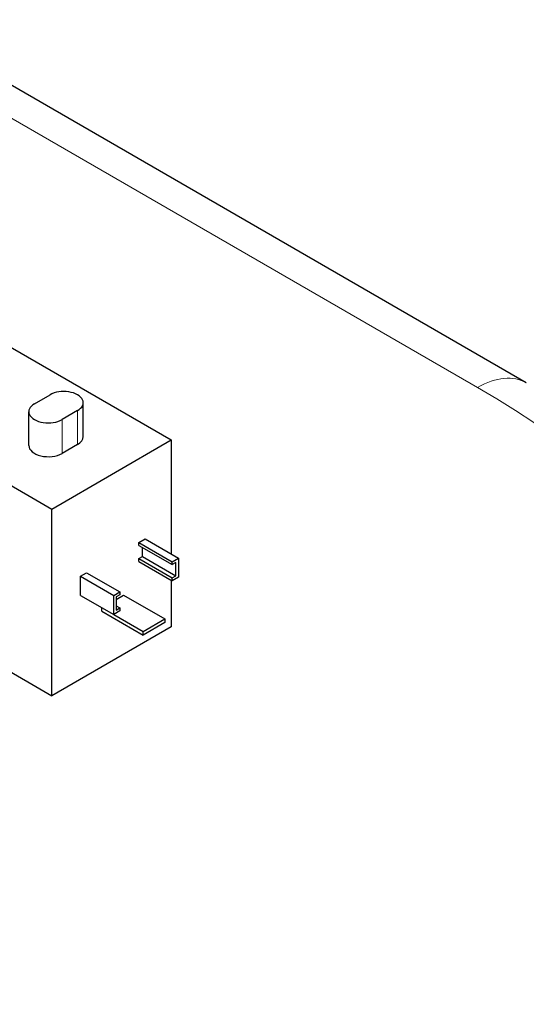
# Model space of a CAD drawing. Units: millimetres. Extents: x 0 to 14700, y 0 to 10395.
# Drawn here: x 4145 to 4249, y 5204 to 5406 of the extents above; entities that cross this region are included whole.
import ezdxf

# ---------------------------------------------------------------- set-up
doc = ezdxf.new("R2010")
doc.units = ezdxf.units.MM
doc.header["$LTSCALE"] = 35
doc.layers.add('Sichtbar (ISO)', color=7, linetype='Continuous', lineweight=25)
doc.layers.add('Tangential', color=7, linetype='Continuous', lineweight=9, true_color=0xbfbfbf)

msp = doc.modelspace()

# ---------------------------------------------------------------- linework, layer by layer
at = {"layer": 'Sichtbar (ISO)'}
for p, q in [((4249.48, 5331.69), (3377.03, 5835.4)), ((4139.07, 5341.56), (4176.54, 5319.93)), ((4148.44, 5327.38), (4151.62, 5329.21)), ((4114.5, 5327.38), (4151.98, 5305.74)), ((4158.45, 5320.64), (4158.45, 5327.58)), ((4147.26, 5318.8), (4147.26, 5325.74)), ((4157.27, 5325.95), (4154.09, 5324.11)), ((4151.98, 5305.74), (4176.54, 5319.93)), ((4157.27, 5319.01), (4154.09, 5317.17)), ((4176.54, 5319.93), (4176.54, 5296.49)), ((4151.98, 5267.37), (4151.98, 5305.74)), ((4169.9, 5298.86), (4171.17, 5299.6)), ((4169.9, 5298.86), (4176.72, 5294.92)), ((4169.9, 5298.25), (4169.9, 5298.86)), ((4171.17, 5299.6), (4177.99, 5295.66)), ((4169.9, 5298.25), (4176.72, 5294.31)), ((4170.64, 5295.98), (4170.64, 5297.82)), ((4169.9, 5295.55), (4170.64, 5295.98)), ((4169.9, 5295.55), (4176.72, 5291.61)), ((4169.9, 5294.94), (4169.9, 5295.55)), ((4169.9, 5294.94), (4176.72, 5291)), ((4170.64, 5295.98), (4177.46, 5292.04)), ((4176.72, 5294.92), (4177.99, 5295.66)), ((4176.72, 5294.31), (4176.72, 5294.92)), ((4177.46, 5294.74), (4176.72, 5294.31)), ((4177.46, 5292.04), (4177.46, 5294.74)), ((4177.99, 5295.66), (4177.99, 5291.74)), ((4157.88, 5291.92), (4159.15, 5292.66)), ((4159.15, 5292.66), (4165.97, 5288.72)), ((4157.88, 5291.92), (4164.7, 5287.98)), ((4157.88, 5288), (4157.88, 5291.92)), ((4176.54, 5291.1), (4176.54, 5281.55)), ((4176.72, 5291.61), (4177.46, 5292.04)), ((4177.99, 5291.74), (4176.72, 5291)), ((4176.72, 5291), (4176.72, 5291.61)), ((4114.5, 5289.01), (4151.98, 5267.37)), ((4164.7, 5287.98), (4165.97, 5288.72)), ((4165.97, 5288.72), (4165.97, 5288.1)), ((4157.88, 5288), (4164.7, 5284.06)), ((4164.7, 5284.06), (4164.7, 5287.98)), ((4165.97, 5288.1), (4165.23, 5287.67)), ((4165.23, 5287.17), (4166.75, 5288.05)), ((4165.23, 5287.67), (4165.23, 5284.98)), ((4166.75, 5288.05), (4175.23, 5283.15)), ((4162.29, 5284.74), (4162.29, 5285.45)), ((4162.29, 5284.74), (4170.78, 5279.84)), ((4165.97, 5284.8), (4164.7, 5284.06)), ((4165.23, 5285.84), (4165.97, 5285.41)), ((4165.23, 5284.98), (4165.97, 5285.41)), ((4165.97, 5285.41), (4165.97, 5284.8)), ((4164.72, 5284.07), (4170.78, 5280.58)), ((4170.78, 5280.58), (4175.23, 5283.15)), ((4175.23, 5282.41), (4170.78, 5279.84)), ((4175.23, 5283.15), (4175.23, 5282.41)), ((4176.54, 5281.55), (4151.98, 5267.37)), ((4170.78, 5279.84), (4170.78, 5280.58))]:
    msp.add_line(p, q, dxfattribs=at)
for centre, major_axis, start_param, end_param in [((4154.45, 5327.58), (4, 0), 5.497787, 8.63938), ((4151.26, 5325.74), (-4, 0), 5.497787, 8.63938), ((4151.26, 5318.8), (-4, 0), 0, 2.356194), ((4154.45, 5320.64), (4, 0), 5.497787, 6.283185)]:
    msp.add_ellipse(centre, major_axis=major_axis, ratio=0.57735, start_param=start_param, end_param=end_param, dxfattribs=at)
at = {"layer": 'Tangential'}
for p, q in [((3379.25, 5827.36), (4239.48, 5330.7)), ((4157.27, 5319.01), (4157.27, 5325.95)), ((4154.09, 5317.17), (4154.09, 5324.11))]:
    msp.add_line(p, q, dxfattribs=at)
for centre, major_axis, start_param, end_param in [((4239.48, 5314.37), (10, 17.32), 0, 0.785398), ((4083.91, 5240.89), (220, 0), 3.926991, 7.068583), ((4083.91, 5224.56), (240, 0), 3.926991, 6.283185)]:
    msp.add_ellipse(centre, major_axis=major_axis, ratio=0.57735, start_param=start_param, end_param=end_param, dxfattribs=at)
msp.add_open_spline([(3808.08, 5640.94), (3854.62, 5620.29), (3901.16, 5598.92), (4016.86, 5543.73), (4086.06, 5508.89), (4203.38, 5445.92), (4251.8, 5418.77), (4357.3, 5356.59), (4414.15, 5321.08), (4497.55, 5265.17), (4525.03, 5246.09), (4558.27, 5222.07), (4564.41, 5217.6), (4570.52, 5213.1)], degree=3, knots=[-106.602127, -106.602127, -106.602127, -106.602127, -89.143104, -89.143104, -63.08839, -63.08839, -44.571554, -44.571554, -22.285777, -22.285777, -11.142889, -11.142889, -8.607688, -8.607688, -8.607688, -8.607688], dxfattribs=at)

doc.saveas('drawing.dxf')
